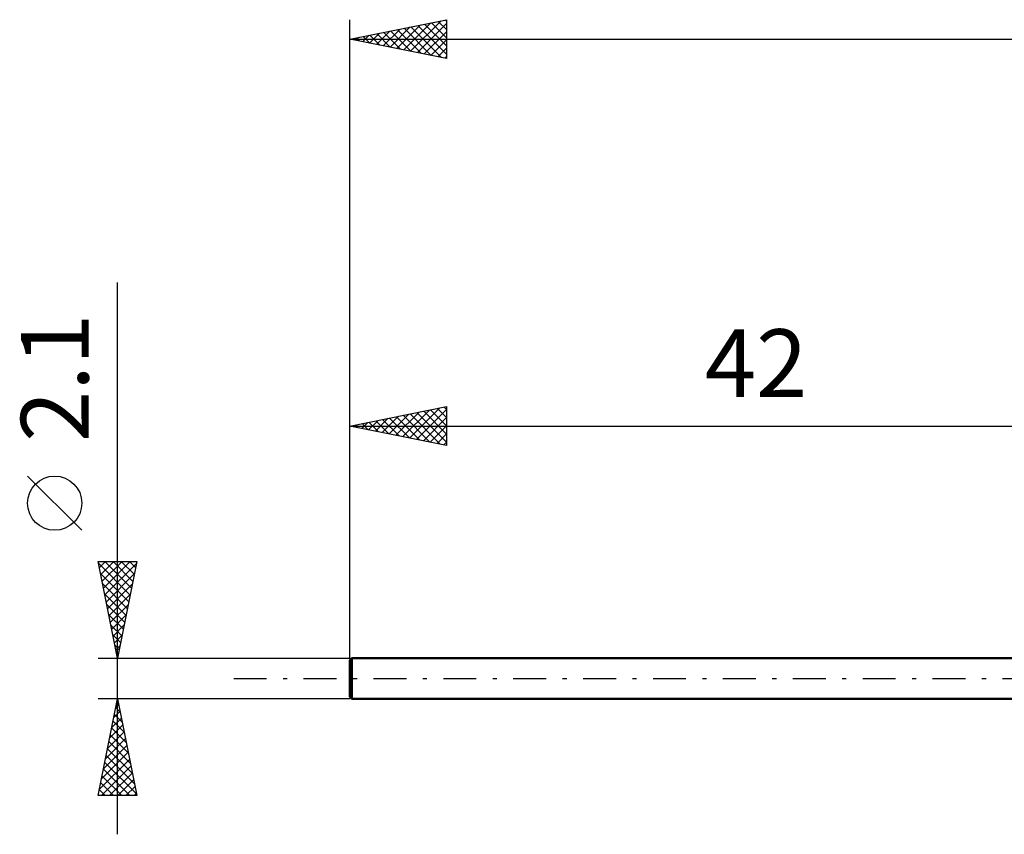
# Model space of a CAD drawing. Units: millimetres. Extents: x -17 to 108, y -34 to 38.
# Drawn here: x -17 to 34, y -8 to 34 of the extents above; entities that cross this region are included whole.
import ezdxf
from ezdxf.enums import TextEntityAlignment as Align

# ---------------------------------------------------------------- set-up
doc = ezdxf.new("R2010")
doc.units = ezdxf.units.MM
doc.header["$LTSCALE"] = 4.25
doc.linetypes.add('LONGDASH_DASH', pattern=[0.85, 0.4, -0.2, 0.05, -0.2])
for name, color, linetype in [('SK1', 4, 'CONTINUOUS'), ('SK2', 7, 'CONTINUOUS'), ('SK4', 2, 'LONGDASH_DASH')]:
    doc.layers.add(name, color=color, linetype=linetype)
doc.styles.get("Standard").update_dxf_attribs({"font": 'Monospac821 BT'})

msp = doc.modelspace()

# ---------------------------------------------------------------- linework, layer by layer
at = {"layer": 'SK1', "color": 4, "linetype": 'CONTINUOUS', "lineweight": 50}
for p, q in [((0.1, 1.05), (0, 0.95)), ((42, 1.05), (0.1, 1.05)), ((0.1, 1.05), (0.1, -1.05)), ((0, 0.95), (0, -0.95)), ((0, -0.95), (0.1, -1.05)), ((0.1, -1.05), (42, -1.05))]:
    msp.add_line(p, q, dxfattribs=at)
at = {"layer": 'SK2', "color": 7, "linetype": 'CONTINUOUS', "lineweight": 25}
for p, q in [((0, 2.1), (0, 34.05)), ((0, 33.05), (5, 34.05)), ((2.084, 32.633), (3.126, 33.675)), ((2.438, 32.562), (3.656, 33.781)), ((2.791, 32.492), (4.187, 33.887)), ((2.809, 33.612), (4.213, 32.207)), ((3.145, 32.421), (4.717, 33.993)), ((3.162, 33.682), (4.743, 32.101)), ((3.498, 32.35), (5, 33.852)), ((3.516, 33.753), (5, 32.269)), ((3.869, 33.824), (5, 32.693)), ((4.223, 33.895), (5, 33.117)), ((4.576, 33.965), (5, 33.542)), ((4.93, 34.036), (5, 33.966)), ((5, 34.05), (5, 32.05)), ((0.316, 32.987), (0.474, 33.145)), ((0.334, 33.117), (0.501, 32.95)), ((0.67, 32.916), (1.005, 33.251)), ((0.687, 33.187), (1.031, 32.844)), ((1.023, 32.845), (1.535, 33.357)), ((1.041, 33.258), (1.561, 32.738)), ((1.377, 32.775), (2.065, 33.463)), ((1.394, 33.329), (2.092, 32.632)), ((1.73, 32.704), (2.596, 33.569)), ((1.748, 33.4), (2.622, 32.526)), ((2.102, 33.47), (3.152, 32.42)), ((2.455, 33.541), (3.683, 32.313)), ((3.852, 32.28), (5, 33.428)), ((0, 33.05), (75, 33.05)), ((5, 32.05), (0, 33.05)), ((4.205, 32.209), (5, 33.004)), ((4.559, 32.138), (5, 32.579)), ((4.912, 32.068), (5, 32.155)), ((-12, -8.05), (-12, 20.475)), ((0, 1.05), (0, 14.051)), ((0, 13.051), (5, 14.051)), ((2.388, 12.573), (3.583, 13.767)), ((2.742, 12.502), (4.113, 13.873)), ((3.096, 12.432), (4.643, 13.979)), ((3.449, 12.361), (5, 13.912)), ((3.467, 13.744), (5, 12.211)), ((3.82, 13.815), (5, 12.635)), ((4.174, 13.885), (5, 13.059)), ((4.527, 13.956), (5, 13.483)), ((4.881, 14.027), (5, 13.908)), ((5, 14.051), (5, 12.051)), ((0.621, 12.927), (0.931, 13.237)), ((0.974, 12.856), (1.461, 13.343)), ((0.992, 13.249), (1.488, 12.753)), ((1.328, 12.785), (1.992, 13.449)), ((1.345, 13.32), (2.018, 12.647)), ((1.681, 12.714), (2.522, 13.555)), ((1.699, 13.39), (2.548, 12.541)), ((2.035, 12.644), (3.052, 13.661)), ((2.052, 13.461), (3.079, 12.435)), ((2.406, 13.532), (3.609, 12.329)), ((2.76, 13.603), (4.139, 12.223)), ((3.113, 13.673), (4.67, 12.117)), ((3.803, 12.29), (5, 13.487)), ((0, 13.051), (42, 13.051)), ((5, 12.051), (0, 13.051)), ((0.267, 12.997), (0.401, 13.131)), ((0.285, 13.108), (0.427, 12.965)), ((0.638, 13.178), (0.957, 12.859)), ((4.156, 12.219), (5, 13.063)), ((4.51, 12.149), (5, 12.639)), ((4.863, 12.078), (5, 12.215)), ((-13.85, 7.662), (-16.65, 10.463)), ((-12, 1.05), (-13, 6.05)), ((-13, 6.05), (-11, 6.05)), ((-12.98, 5.948), (-11.347, 4.315)), ((-12.937, 5.733), (-12.62, 6.05)), ((-12.866, 5.38), (-12.195, 6.05)), ((-12.795, 5.026), (-11.771, 6.05)), ((-12.724, 4.672), (-11.347, 6.05)), ((-12.658, 6.05), (-11.276, 4.669)), ((-12.654, 4.319), (-11.019, 5.953)), ((-12.233, 6.05), (-11.206, 5.022)), ((-11, 6.05), (-12, 1.05)), ((-11.809, 6.05), (-11.135, 5.376)), ((-11.385, 6.05), (-11.064, 5.729)), ((-12.873, 5.417), (-11.418, 3.962)), ((-12.583, 3.965), (-11.125, 5.423)), ((-12.767, 4.887), (-11.488, 3.608)), ((-12.512, 3.612), (-11.231, 4.893)), ((-12.661, 4.357), (-11.559, 3.254)), ((-12.442, 3.258), (-11.338, 4.362)), ((-12.555, 3.826), (-11.63, 2.901)), ((-12.371, 2.905), (-11.444, 3.832)), ((-12.449, 3.296), (-11.701, 2.547)), ((-12.3, 2.551), (-11.55, 3.302)), ((-12.343, 2.766), (-11.771, 2.194)), ((-12.23, 2.198), (-11.656, 2.771)), ((-12.237, 2.235), (-11.842, 1.84)), ((-12.159, 1.844), (-11.762, 2.241)), ((-12.131, 1.705), (-11.913, 1.487)), ((-12.088, 1.49), (-11.868, 1.711)), ((-13, 1.05), (0, 1.05)), ((-12.025, 1.175), (-11.983, 1.133)), ((-12.017, 1.137), (-11.974, 1.18)), ((0, -1.05), (-13, -1.05)), ((-13, -6.05), (-12, -1.05)), ((-12.091, -1.504), (-11.864, -1.731)), ((-12.085, -1.477), (-11.943, -1.334)), ((-12.02, -1.151), (-11.97, -1.201)), ((-12, -1.05), (-11, -6.05)), ((-12.191, -2.007), (-11.872, -1.688)), ((-12.162, -1.858), (-11.758, -2.262)), ((-12.404, -3.068), (-11.731, -2.395)), ((-12.297, -2.537), (-11.802, -2.041)), ((-12.232, -2.211), (-11.652, -2.792)), ((-12.51, -3.598), (-11.66, -2.749)), ((-12.374, -2.918), (-11.439, -3.853)), ((-12.303, -2.565), (-11.546, -3.322)), ((-12.722, -4.659), (-11.519, -3.456)), ((-12.616, -4.128), (-11.59, -3.102)), ((-12.444, -3.272), (-11.333, -4.383)), ((-12.828, -5.189), (-11.448, -3.809)), ((-12.586, -3.979), (-11.121, -5.444)), ((-12.515, -3.626), (-11.227, -4.913)), ((-12.934, -5.719), (-11.377, -4.163)), ((-12.84, -6.05), (-11.307, -4.516)), ((-12.657, -4.333), (-11.015, -5.974)), ((-12.798, -5.04), (-11.788, -6.05)), ((-12.727, -4.686), (-11.363, -6.05)), ((-12.416, -6.05), (-11.236, -4.87)), ((-12.869, -5.393), (-12.212, -6.05)), ((-11.992, -6.05), (-11.165, -5.223)), ((-11.568, -6.05), (-11.095, -5.577)), ((-11, -6.05), (-13, -6.05)), ((-12.939, -5.747), (-12.636, -6.05)), ((-11.143, -6.05), (-11.024, -5.931))]:
    msp.add_line(p, q, dxfattribs=at)
msp.add_circle((-15.25, 9.062), 1.4, dxfattribs=at)
at = {"layer": 'SK4', "color": 2, "linetype": 'LONGDASH_DASH', "lineweight": 25}
msp.add_line((-6, 0), (81, 0), dxfattribs=at)

# ---------------------------------------------------------------- texts
at = {"layer": 'SK2', "color": 7, "linetype": 'CONTINUOUS', "lineweight": 25}
msp.add_text('2.1', height=3.5, rotation=90, dxfattribs=at).set_placement((-13.5, 15.537), align=Align.CENTER)
msp.add_text('42', height=3.5, dxfattribs=at).set_placement((21, 14.551), align=Align.CENTER)

doc.saveas('drawing.dxf')
